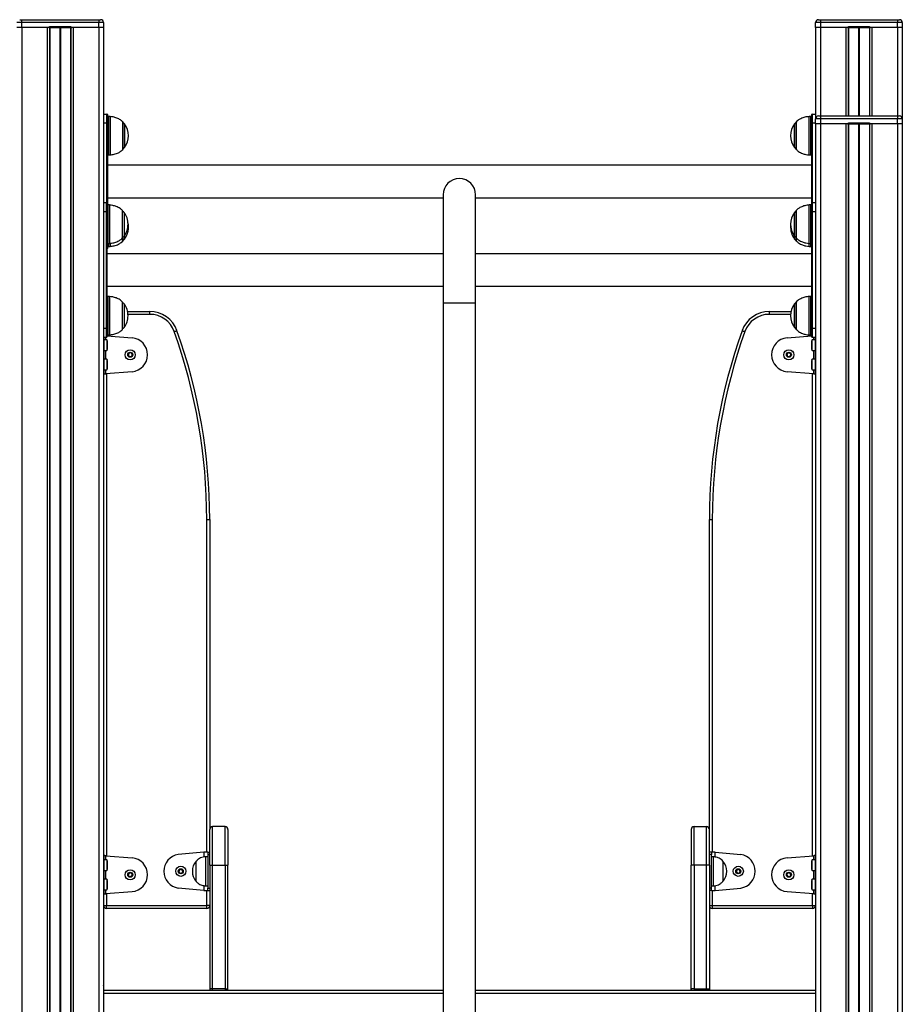
# Model space of a CAD drawing. Units: millimetres. Extents: x 198 to 7179, y 201 to 10577.
# Drawn here: x 3755 to 4671, y 9554 to 10577 of the extents above; entities that cross this region are included whole.
import ezdxf

# ---------------------------------------------------------------- set-up
doc = ezdxf.new("R2010")
doc.units = ezdxf.units.MM
doc.header["$LTSCALE"] = 50

msp = doc.modelspace()

# ---------------------------------------------------------------- linework, layer by layer
at = {"color": 7, "linetype": 'Continuous', "lineweight": 25}
for p, q in [((3756.6, 10573.7), (3751.6, 10573.7)), ((3754.6, 10576.7), (3756.6, 10576.7)), ((3756.6, 10576.7), (3836.7, 10576.7)), ((3756.6, 10576.7), (3756.6, 10573.7)), ((3836.7, 10573.7), (3756.6, 10573.7)), ((3756.6, 10573.7), (3756.6, 10568.7)), ((3836.7, 10576.7), (3836.7, 10573.7)), ((3836.7, 10576.7), (3838.7, 10576.7)), ((3836.7, 10568.7), (3836.7, 10573.7)), ((3841.7, 10573.7), (3836.7, 10573.7)), ((3841.7, 10573.7), (3841.7, 10568.7)), ((4586.1, 10573.7), (4581.1, 10573.7)), ((4581.1, 10568.7), (4581.1, 10573.7)), ((4584.1, 10576.7), (4586.1, 10576.7)), ((4586.1, 10576.7), (4586.1, 10573.7)), ((4586.1, 10576.7), (4666.2, 10576.7)), ((4666.2, 10573.7), (4586.1, 10573.7)), ((4586.1, 10573.7), (4586.1, 10568.7)), ((4666.2, 10576.7), (4668.2, 10576.7)), ((4666.2, 10576.7), (4666.2, 10573.7)), ((4671.2, 10573.7), (4666.2, 10573.7)), ((4666.2, 10568.7), (4666.2, 10573.7)), ((4671.2, 10573.7), (4671.2, 10568.7)), ((3756.6, 10568.7), (3751.6, 10568.7)), ((3784.7, 10568.7), (3756.6, 10568.7)), ((3756.7, 10568.7), (3756.7, 8368.7)), ((3783.2, 10568.7), (3783.2, 8368.7)), ((3785.7, 10568.7), (3784.7, 10568.7)), ((3785.6, 10568.7), (3785.6, 8368.7)), ((3785.7, 10569.7), (3807.7, 10569.7)), ((3785.7, 10568.7), (3785.7, 10569.7)), ((3785.7, 10568.7), (3807.7, 10568.7)), ((3785.8, 10568.7), (3785.8, 8368.7)), ((3796.3, 10568.7), (3796.3, 8368.7)), ((3796.4, 10568.7), (3796.4, 8368.7)), ((3796.6, 10568.7), (3796.6, 8368.7)), ((3796.8, 10568.7), (3796.8, 8368.7)), ((3796.9, 10568.7), (3796.9, 8368.7)), ((3797, 10568.7), (3797, 8368.7)), ((3807.5, 10568.7), (3807.5, 8368.7)), ((3807.7, 10568.7), (3807.7, 10569.7)), ((3807.7, 10568.7), (3808.7, 10568.7)), ((3807.7, 10568.7), (3807.7, 8368.7)), ((3836.7, 10568.7), (3808.7, 10568.7)), ((3810.2, 10568.7), (3810.2, 8368.7)), ((3841.7, 10568.7), (3836.7, 10568.7)), ((3836.7, 10568.7), (3836.7, 8368.7)), ((3841.7, 10568.7), (3841.7, 8368.7)), ((4586.1, 10568.7), (4581.1, 10568.7)), ((4581.2, 10568.7), (4581.2, 10474.2)), ((4614.2, 10568.7), (4586.1, 10568.7)), ((4615.2, 10568.7), (4614.2, 10568.7)), ((4615.2, 10568.7), (4615.2, 10569.7)), ((4615.2, 10569.7), (4637.2, 10569.7)), ((4615.2, 10568.7), (4637.2, 10568.7)), ((4637.2, 10568.7), (4637.2, 10569.7)), ((4637.2, 10568.7), (4638.2, 10568.7)), ((4666.2, 10568.7), (4638.2, 10568.7)), ((4671.2, 10568.7), (4666.2, 10568.7)), ((4671.2, 10568.7), (4671.2, 10474.2)), ((3841.7, 10478.7), (3845.2, 10478.7)), ((3845.2, 10469.2), (3845.2, 10478.7)), ((3845.7, 10478.2), (3845.7, 10469.2)), ((3847.1, 10476.2), (3845.7, 10476.2)), ((4577.2, 10476.2), (4575.7, 10476.2)), ((4577.2, 10469.2), (4577.2, 10478.2)), ((4577.7, 10478.7), (4577.7, 10469.2)), ((4577.7, 10478.7), (4581.2, 10478.7)), ((4586.1, 10473.7), (4581.1, 10473.7)), ((4581.1, 10468.7), (4581.1, 10473.7)), ((4584.1, 10476.7), (4586.1, 10476.7)), ((4586.1, 10476.7), (4666.2, 10476.7)), ((4586.1, 10476.7), (4586.1, 10473.7)), ((4666.2, 10473.7), (4586.1, 10473.7)), ((4586.1, 10473.7), (4586.1, 10468.7)), ((4666.2, 10476.7), (4666.2, 10473.7)), ((4666.2, 10476.7), (4668.2, 10476.7)), ((4666.2, 10468.7), (4666.2, 10473.7)), ((4671.2, 10473.7), (4666.2, 10473.7)), ((4671.2, 10473.7), (4671.2, 10468.7)), ((3845.2, 10469.2), (3841.7, 10469.2)), ((3845.2, 10469.2), (3845.7, 10469.2)), ((3845.7, 10469.2), (3845.7, 10384.3)), ((3862, 10442.2), (3862, 10470.2)), ((4560.8, 10470.2), (4560.8, 10442.2)), ((4577.7, 10469.2), (4577.2, 10469.2)), ((4577.2, 10386.3), (4577.2, 10469.2)), ((4586.1, 10468.7), (4581.1, 10468.7)), ((4581.2, 10468.7), (4581.2, 8368.7)), ((4614.2, 10468.7), (4586.1, 10468.7)), ((4586.2, 10468.7), (4586.2, 8368.7)), ((4612.7, 10468.7), (4612.7, 8368.7)), ((4615.2, 10468.7), (4614.2, 10468.7)), ((4615.1, 10468.7), (4615.1, 8368.7)), ((4615.2, 10469.7), (4637.2, 10469.7)), ((4615.2, 10468.7), (4615.2, 10469.7)), ((4615.2, 10468.7), (4637.2, 10468.7)), ((4615.3, 10468.7), (4615.3, 8368.7)), ((4625.8, 10468.7), (4625.8, 8368.7)), ((4625.9, 10468.7), (4625.9, 8368.7)), ((4626.1, 10468.7), (4626.1, 8368.7)), ((4626.3, 10468.7), (4626.3, 8368.7)), ((4626.4, 10468.7), (4626.4, 8368.7)), ((4626.5, 10468.7), (4626.5, 8368.7)), ((4637, 10468.7), (4637, 8368.7)), ((4637.2, 10468.7), (4637.2, 10469.7)), ((4637.2, 10468.7), (4638.2, 10468.7)), ((4637.2, 10468.7), (4637.2, 8368.7)), ((4666.2, 10468.7), (4638.2, 10468.7)), ((4639.7, 10468.7), (4639.7, 8368.7)), ((4671.2, 10468.7), (4666.2, 10468.7)), ((4666.2, 10468.7), (4666.2, 8368.7)), ((4671.2, 10468.7), (4671.2, 8368.7)), ((3845.7, 10436.2), (3847.1, 10436.2)), ((4575.7, 10436.2), (4577.2, 10436.2)), ((4577.2, 10425.6), (3845.7, 10425.6)), ((3845.7, 10391.8), (4194.3, 10391.8)), ((4194.3, 10394.8), (4194.3, 10282.8)), ((4228, 10282.8), (4228, 10394.8)), ((4228, 10391.8), (4577.2, 10391.8)), ((3841.7, 10386.8), (3844.7, 10386.8)), ((3844.7, 10377.3), (3844.7, 10386.8)), ((3845.2, 10386.3), (3845.2, 10377.3)), ((3846.6, 10384.3), (3845.2, 10384.3)), ((4577.2, 10384.3), (4575.7, 10384.3)), ((4577.2, 10377.3), (4577.2, 10386.3)), ((4577.7, 10386.8), (4577.7, 10377.3)), ((4577.7, 10386.8), (4581.2, 10386.8)), ((3844.7, 10256.3), (3844.7, 10377.3)), ((3845.2, 10377.3), (3844.7, 10377.3)), ((3845.2, 10377.3), (3845.2, 10256.3)), ((3861.5, 10350.3), (3861.5, 10378.3)), ((4560.8, 10378.3), (4560.8, 10350.3)), ((4577.2, 10256.3), (4577.2, 10377.3)), ((4577.2, 10377.3), (4577.7, 10377.3)), ((4577.7, 10377.3), (4577.7, 10256.3)), ((4581.2, 10377.3), (4577.7, 10377.3)), ((3862, 10347.2), (3862, 10351.1)), ((4560.8, 10350), (4560.8, 10347.2)), ((3845.2, 10344.3), (3846.6, 10344.3)), ((3845.7, 10344.3), (3845.7, 10339.2)), ((3845.7, 10341.2), (3847.1, 10341.2)), ((4575.7, 10344.3), (4577.2, 10344.3)), ((4575.7, 10341.2), (4577.2, 10341.2)), ((4194.3, 10333.7), (3845.2, 10333.7)), ((4577.2, 10333.7), (4228, 10333.7)), ((3845.2, 10299.9), (4194.3, 10299.9)), ((4228, 10299.9), (4577.2, 10299.9)), ((3846.6, 10289.3), (3845.2, 10289.3)), ((4577.2, 10289.3), (4575.7, 10289.3)), ((3861.5, 10255.3), (3861.5, 10283.3)), ((4194.3, 10282.8), (4194.3, 8368.7)), ((4228, 8368.7), (4228, 10282.8)), ((4560.8, 10283.3), (4560.8, 10255.3)), ((3866.7, 10273.7), (3889.7, 10273.7)), ((3889.7, 10270.7), (3889.7, 10273.7)), ((4533.1, 10273.7), (4533.1, 10270.7)), ((4533.1, 10273.7), (4555.6, 10273.7)), ((3844.7, 10246.8), (3844.7, 10256.3)), ((3845.2, 10256.3), (3844.7, 10256.3)), ((3845.2, 10256.3), (3845.2, 10247.3)), ((4577.2, 10256.3), (4577.7, 10256.3)), ((4577.2, 10247.3), (4577.2, 10256.3)), ((4577.7, 10256.3), (4577.7, 10246.8)), ((4577.7, 10256.3), (4581.2, 10256.3)), ((3844.7, 10246.8), (3841.7, 10246.8)), ((3841.9, 10246.8), (3841.9, 10245.7)), ((3841.9, 10245.7), (3841.9, 10211.7)), ((3845.2, 10249.3), (3846.6, 10249.3)), ((3845.2, 10248.4), (3871.3, 10246.2)), ((4551.5, 10246.2), (4577.2, 10248.4)), ((4575.7, 10249.3), (4577.2, 10249.3)), ((4581.2, 10246.8), (4577.7, 10246.8)), ((4580.9, 10245.7), (4580.9, 10246.8)), ((4580.9, 10211.7), (4580.9, 10245.7)), ((3845.1, 10244.2), (3841.9, 10244.2)), ((3845.1, 10244.2), (3845.1, 10238.7)), ((3845.1, 10238.7), (3845.1, 10233.2)), ((3845.9, 10234.4), (3845.9, 10242.9)), ((4576.9, 10242.9), (4576.9, 10238.7)), ((4576.9, 10238.7), (4576.9, 10234.4)), ((4580.9, 10244.2), (4577.7, 10244.2)), ((4577.7, 10233.2), (4577.7, 10244.2)), ((3841.9, 10233.2), (3845.1, 10233.2)), ((3867.1, 10228.2), (3867.9, 10230.4)), ((3868.7, 10226.5), (3867.1, 10228.2)), ((3867.9, 10230.4), (3870.1, 10230.9)), ((3870.9, 10227), (3868.7, 10226.5)), ((3870.1, 10230.9), (3871.7, 10229.1)), ((3871.7, 10229.1), (3870.9, 10227)), ((4551.1, 10229.1), (4552.7, 10230.9)), ((4551.9, 10227), (4551.1, 10229.1)), ((4554.1, 10226.5), (4551.9, 10227)), ((4552.7, 10230.9), (4554.9, 10230.4)), ((4555.7, 10228.2), (4554.1, 10226.5)), ((4554.9, 10230.4), (4555.7, 10228.2)), ((4577.7, 10233.2), (4580.9, 10233.2)), ((3845.1, 10224.2), (3841.9, 10224.2)), ((3845.1, 10224.2), (3845.1, 10218.7)), ((3845.1, 10218.7), (3845.1, 10213.2)), ((3845.9, 10214.4), (3845.9, 10222.9)), ((4576.9, 10222.9), (4576.9, 10218.7)), ((4576.9, 10218.7), (4576.9, 10214.4)), ((4580.9, 10224.2), (4577.7, 10224.2)), ((4577.7, 10213.2), (4577.7, 10224.2)), ((3841.9, 10208.7), (3841.7, 10208.7)), ((3841.9, 10213.2), (3845.1, 10213.2)), ((3841.9, 10211.7), (3841.9, 10208.7)), ((3841.9, 9708.7), (3841.9, 10208.7)), ((3871.3, 10211.1), (3843.9, 10208.8)), ((4578.9, 10208.8), (4551.5, 10211.1)), ((4577.7, 10213.2), (4580.9, 10213.2)), ((4580.9, 10208.7), (4580.9, 10211.7)), ((4581.2, 10208.7), (4580.9, 10208.7)), ((4580.9, 10208.7), (4580.9, 9708.7)), ((3948.9, 10057.8), (3951.9, 10057.8)), ((3951.9, 10057.8), (3951.9, 9735.7)), ((4470.9, 9735.7), (4470.9, 10057.8)), ((4470.9, 10057.8), (4473.9, 10057.8)), ((3951.9, 9698.7), (3951.9, 9735.7)), ((3954.9, 9698.7), (3954.9, 9738.7)), ((3967.9, 9738.7), (3954.9, 9738.7)), ((3967.9, 9698.7), (3967.9, 9738.7)), ((3970.9, 9735.7), (3970.9, 9698.7)), ((4451.9, 9735.7), (4451.9, 9698.7)), ((4454.9, 9698.7), (4454.9, 9738.7)), ((4454.9, 9738.7), (4467.9, 9738.7)), ((4467.9, 9698.7), (4467.9, 9738.7)), ((4470.9, 9698.7), (4470.9, 9735.7)), ((3841.7, 9708.7), (3841.9, 9708.7)), ((3841.9, 9708.7), (3841.9, 9705.7)), ((3841.9, 9705.7), (3841.9, 9671.7)), ((3845.1, 9704.2), (3841.9, 9704.2)), ((3843.9, 9708.5), (3871.3, 9706.2)), ((3845.1, 9704.2), (3845.1, 9698.7)), ((3945.9, 9712.3), (3919.2, 9709.7)), ((3949.9, 9712.3), (3945.9, 9712.3)), ((3949.9, 9707.3), (3947.9, 9707.3)), ((3947.9, 9677.3), (3947.9, 9707.3)), ((3949.9, 9712.3), (3951.9, 9712.3)), ((3949.9, 9712.3), (3949.9, 9709.7)), ((3949.9, 9709.7), (3949.9, 9674.9)), ((3949.9, 9709.7), (3951.9, 9709.7)), ((4472.9, 9712.3), (4470.9, 9712.3)), ((4472.9, 9709.7), (4470.9, 9709.7)), ((4472.9, 9712.3), (4472.9, 9709.7)), ((4476.9, 9712.3), (4472.9, 9712.3)), ((4472.9, 9674.9), (4472.9, 9709.7)), ((4474.9, 9707.3), (4472.9, 9707.3)), ((4474.9, 9707.3), (4474.9, 9677.3)), ((4476.9, 9712.3), (4503.6, 9709.7)), ((4551.5, 9706.2), (4578.9, 9708.5)), ((4580.9, 9704.2), (4577.7, 9704.2)), ((4577.7, 9693.2), (4577.7, 9704.2)), ((4580.9, 9708.7), (4581.2, 9708.7)), ((4580.9, 9705.7), (4580.9, 9708.7)), ((4580.9, 9671.7), (4580.9, 9705.7)), ((3845.1, 9698.7), (3845.1, 9693.2)), ((3845.9, 9694.4), (3845.9, 9702.9)), ((3919.9, 9693.4), (3921.9, 9694.6)), ((3919.9, 9691.1), (3919.9, 9693.4)), ((3921.9, 9694.6), (3923.9, 9693.4)), ((3923.9, 9693.4), (3923.9, 9691.1)), ((3937.9, 9681.8), (3937.9, 9702.8)), ((3937.9, 9681.8), (3937.9, 9702.8)), ((3951.9, 9698.7), (3954.9, 9698.7)), ((3951.9, 9698.7), (3951.9, 9570.2)), ((3954.9, 9698.7), (3967.9, 9698.7)), ((3954.9, 9570.2), (3954.9, 9698.7)), ((3967.9, 9698.7), (3970.9, 9698.7)), ((3967.9, 9698.7), (3967.9, 9570.2)), ((3970.9, 9570.2), (3970.9, 9698.7)), ((4454.9, 9698.7), (4451.9, 9698.7)), ((4451.9, 9570.2), (4451.9, 9698.7)), ((4467.9, 9698.7), (4454.9, 9698.7)), ((4454.9, 9698.7), (4454.9, 9570.2)), ((4470.9, 9698.7), (4467.9, 9698.7)), ((4467.9, 9570.2), (4467.9, 9698.7)), ((4470.9, 9698.7), (4470.9, 9570.2)), ((4484.9, 9702.8), (4484.9, 9696.3)), ((4484.9, 9702.8), (4484.9, 9681.8)), ((4484.9, 9696.3), (4484.9, 9681.8)), ((4498.9, 9693.4), (4500.9, 9694.6)), ((4498.9, 9691.1), (4498.9, 9693.4)), ((4500.9, 9694.6), (4502.9, 9693.4)), ((4502.9, 9693.4), (4502.9, 9691.1)), ((4576.9, 9702.9), (4576.9, 9698.7)), ((4576.9, 9698.7), (4576.9, 9694.4)), ((3841.9, 9693.2), (3845.1, 9693.2)), ((3845.1, 9684.2), (3841.9, 9684.2)), ((3845.1, 9684.2), (3845.1, 9678.7)), ((3867.3, 9689.6), (3869.1, 9691)), ((3867.6, 9687.3), (3867.3, 9689.6)), ((3869.7, 9686.4), (3867.6, 9687.3)), ((3869.1, 9691), (3871.2, 9690.1)), ((3871.5, 9687.8), (3869.7, 9686.4)), ((3871.2, 9690.1), (3871.5, 9687.8)), ((3921.9, 9690), (3919.9, 9691.1)), ((3923.9, 9691.1), (3921.9, 9690)), ((4500.9, 9690), (4498.9, 9691.1)), ((4502.9, 9691.1), (4500.9, 9690)), ((4551.3, 9687.8), (4551.6, 9690.1)), ((4553.1, 9686.4), (4551.3, 9687.8)), ((4551.6, 9690.1), (4553.7, 9691)), ((4555.2, 9687.3), (4553.1, 9686.4)), ((4553.7, 9691), (4555.5, 9689.6)), ((4555.5, 9689.6), (4555.2, 9687.3)), ((4577.7, 9693.2), (4580.9, 9693.2)), ((4580.9, 9684.2), (4577.7, 9684.2)), ((4577.7, 9673.2), (4577.7, 9684.2)), ((3841.9, 9673.2), (3845.1, 9673.2)), ((3845.1, 9678.7), (3845.1, 9673.2)), ((3845.9, 9674.4), (3845.9, 9682.9)), ((3945.9, 9672.3), (3919.2, 9674.9)), ((3947.9, 9677.3), (3949.9, 9677.3)), ((3949.9, 9674.9), (3951.9, 9674.9)), ((3949.9, 9672.3), (3949.9, 9674.9)), ((4472.9, 9674.9), (4470.9, 9674.9)), ((4472.9, 9677.3), (4474.9, 9677.3)), ((4472.9, 9672.3), (4472.9, 9674.9)), ((4476.9, 9672.3), (4503.6, 9674.9)), ((4576.9, 9682.9), (4576.9, 9678.7)), ((4576.9, 9678.7), (4576.9, 9674.4)), ((4577.7, 9673.2), (4580.9, 9673.2)), ((3841.9, 9668.7), (3841.7, 9668.7)), ((3841.9, 9671.7), (3841.9, 9668.7)), ((3841.9, 9656.7), (3841.9, 9668.7)), ((3871.3, 9671.1), (3843.9, 9668.8)), ((3945.9, 9672.3), (3949.9, 9672.3)), ((3949.9, 9672.3), (3951.9, 9672.3)), ((4472.9, 9672.3), (4470.9, 9672.3)), ((4472.9, 9672.3), (4476.9, 9672.3)), ((4578.9, 9668.8), (4551.5, 9671.1)), ((4580.9, 9668.7), (4580.9, 9671.7)), ((4581.2, 9668.7), (4580.9, 9668.7)), ((4580.9, 9668.7), (4580.9, 9656.7)), ((3841.9, 9656.7), (3844.9, 9656.7)), ((3844.9, 9656.7), (3948.9, 9656.7)), ((3844.9, 9653.7), (3844.9, 9656.7)), ((3948.9, 9653.7), (3844.9, 9653.7)), ((3948.9, 9653.7), (3948.9, 9656.7)), ((3951.9, 9656.7), (3948.9, 9656.7)), ((4470.9, 9656.7), (4473.9, 9656.7)), ((4473.9, 9656.7), (4577.9, 9656.7)), ((4473.9, 9656.7), (4473.9, 9653.7)), ((4577.9, 9653.7), (4473.9, 9653.7)), ((4577.9, 9656.7), (4580.9, 9656.7)), ((4577.9, 9656.7), (4577.9, 9653.7)), ((3841.7, 9573.7), (3841.7, 9574.2)), ((3841.7, 9573.7), (3841.7, 9568.7)), ((3841.7, 9568.7), (3841.7, 9568.7)), ((3841.7, 9568.7), (4194.3, 9568.7)), ((3954.9, 9570.2), (3951.9, 9570.2)), ((3951.9, 9570.2), (3951.9, 9568.7)), ((3967.9, 9570.2), (3954.9, 9570.2)), ((3967.9, 9570.2), (3970.9, 9570.2)), ((3970.9, 9568.7), (3970.9, 9570.2)), ((4228, 9568.7), (4581.2, 9568.7)), ((4454.9, 9570.2), (4451.9, 9570.2)), ((4451.9, 9568.7), (4451.9, 9570.2)), ((4454.9, 9570.2), (4467.9, 9570.2)), ((4467.9, 9570.2), (4470.9, 9570.2)), ((4470.9, 9570.2), (4470.9, 9568.7))]:
    msp.add_line(p, q, dxfattribs=at)
at = {"color": 8, "linetype": 'Continuous', "lineweight": 25}
for p, q in [((4586.2, 10568.7), (4586.2, 10476.7)), ((4612.7, 10568.7), (4612.7, 10476.7)), ((4615.1, 10568.7), (4615.1, 10476.7)), ((4615.3, 10568.7), (4615.3, 10476.7)), ((4625.8, 10568.7), (4625.8, 10476.7)), ((4625.9, 10568.7), (4625.9, 10476.7)), ((4626.1, 10568.7), (4626.1, 10476.7)), ((4626.3, 10568.7), (4626.3, 10476.7)), ((4626.4, 10568.7), (4626.4, 10476.7)), ((4626.5, 10568.7), (4626.5, 10476.7)), ((4637, 10568.7), (4637, 10476.7)), ((4637.2, 10568.7), (4637.2, 10476.7)), ((4639.7, 10568.7), (4639.7, 10476.7)), ((4666.2, 10568.7), (4666.2, 10476.7)), ((3847.1, 10436.2), (3847.1, 10476.2)), ((3848.4, 10476.1), (3848.4, 10456.2)), ((3861.8, 10456.2), (3861.8, 10470.5)), ((4561, 10470.5), (4561, 10469.5)), ((4574.4, 10474.6), (4574.4, 10476.1)), ((4574.4, 10436.2), (4574.4, 10474.6)), ((4575.7, 10476.2), (4575.7, 10436.2)), ((3845.2, 10386.3), (3845.2, 10469.2)), ((3863.6, 10468.5), (3863.6, 10443.9)), ((4559.2, 10451.5), (4559.2, 10468.5)), ((4561, 10469.5), (4561, 10441.8)), ((4581.1, 10469.2), (4577.7, 10469.2)), ((4577.7, 10469.2), (4577.7, 10386.8)), ((3848.4, 10456.2), (3848.4, 10436.2)), ((3861.8, 10441.8), (3861.8, 10456.2)), ((4559.2, 10443.9), (4559.2, 10451.5)), ((3846.6, 10364.3), (3846.6, 10384.3)), ((3847.9, 10384.2), (3847.9, 10344.3)), ((3861.3, 10349.9), (3861.3, 10378.6)), ((4561, 10378.6), (4561, 10349.9)), ((4574.4, 10344.3), (4574.4, 10384.2)), ((4575.7, 10384.3), (4575.7, 10382.8)), ((4575.7, 10382.8), (4575.7, 10344.3)), ((3844.7, 10377.3), (3841.7, 10377.3)), ((3863.1, 10376.6), (3863.1, 10352)), ((4559.2, 10352), (4559.2, 10376.6)), ((3846.6, 10344.3), (3846.6, 10364.3)), ((3861.8, 10346.8), (3861.8, 10351)), ((3863.6, 10352.7), (3863.6, 10348.9)), ((4559.2, 10348.9), (4559.2, 10352)), ((4561, 10349.9), (4561, 10346.8)), ((3847.1, 10341.2), (3847.1, 10344.3)), ((3848.4, 10344.4), (3848.4, 10341.2)), ((4574.4, 10341.2), (4574.4, 10344.3)), ((4575.7, 10344.3), (4575.7, 10341.2)), ((3846.6, 10269.3), (3846.6, 10289.3)), ((3847.9, 10289.2), (3847.9, 10249.3)), ((4574.4, 10249.3), (4574.4, 10289.2)), ((4575.7, 10289.3), (4575.7, 10287.8)), ((4575.7, 10287.8), (4575.7, 10249.3)), ((3861.3, 10254.9), (3861.3, 10283.6)), ((3863.1, 10281.6), (3863.1, 10257)), ((4194.3, 10282.8), (4228, 10282.8)), ((4559.2, 10257), (4559.2, 10281.6)), ((4561, 10283.6), (4561, 10254.9)), ((3846.6, 10249.3), (3846.6, 10269.3)), ((3889.7, 10270.7), (3867.1, 10270.7)), ((4555.2, 10270.7), (4533.1, 10270.7)), ((3841.7, 10256.3), (3844.7, 10256.3)), ((3841.9, 10245.7), (3841.7, 10245.7)), ((3843.9, 10244.2), (3843.9, 10246.8)), ((4578.9, 10246.8), (4578.9, 10244.2)), ((4581.2, 10245.7), (4580.9, 10245.7)), ((3843.9, 10224.2), (3843.9, 10233.2)), ((4578.9, 10233.2), (4578.9, 10224.2)), ((3841.7, 10211.7), (3841.9, 10211.7)), ((3843.9, 10208.8), (3843.9, 10213.2)), ((3844.9, 10208.9), (3844.9, 9708.4)), ((4577.9, 9708.4), (4577.9, 10208.9)), ((4578.9, 10213.2), (4578.9, 10208.8)), ((4580.9, 10211.7), (4581.2, 10211.7)), ((3948.9, 9712.3), (3948.9, 10057.8)), ((4473.9, 10057.8), (4473.9, 9712.3)), ((3841.9, 9705.7), (3841.7, 9705.7)), ((3843.9, 9704.2), (3843.9, 9708.5)), ((3945.9, 9712.3), (3945.9, 9707)), ((4476.9, 9707.1), (4476.9, 9712.3)), ((4578.9, 9708.5), (4578.9, 9704.2)), ((4581.2, 9705.7), (4580.9, 9705.7)), ((3843.9, 9684.2), (3843.9, 9693.2)), ((4578.9, 9693.2), (4578.9, 9684.2)), ((3843.9, 9668.8), (3843.9, 9673.2)), ((3945.9, 9677.5), (3945.9, 9672.3)), ((4476.9, 9672.3), (4476.9, 9677.5)), ((4578.9, 9673.2), (4578.9, 9668.8)), ((3841.7, 9671.7), (3841.9, 9671.7)), ((3844.9, 9668.9), (3844.9, 9656.7)), ((3948.9, 9656.7), (3948.9, 9672.3)), ((4473.9, 9672.3), (4473.9, 9656.7)), ((4577.9, 9656.7), (4577.9, 9668.9)), ((4580.9, 9671.7), (4581.2, 9671.7)), ((3841.7, 9573.7), (3841.7, 9573.7)), ((3841.7, 9565.7), (4194.3, 9565.7)), ((3954.9, 9568.7), (3954.9, 9570.2)), ((3967.9, 9570.2), (3967.9, 9568.7)), ((4228, 9565.7), (4581.2, 9565.7)), ((4454.9, 9570.2), (4454.9, 9568.7)), ((4467.9, 9568.7), (4467.9, 9570.2))]:
    msp.add_line(p, q, dxfattribs=at)
at = {"color": 7, "linetype": 'Continuous', "lineweight": 25, "flags": 128}
for points in [[(3915.1, 10252.8), (3915.7, 10253), (3916.2, 10253.2), (3916.7, 10253.3), (3917.1, 10253.5), (3917.5, 10253.6), (3917.7, 10253.7), (3917.9, 10253.8), (3917.9, 10253.8)], [(4504.9, 10253.8), (4504.9, 10253.8), (4505.1, 10253.7), (4505.4, 10253.6), (4505.7, 10253.5), (4506.1, 10253.3), (4506.6, 10253.2), (4507.2, 10253), (4507.7, 10252.8)]]:
    msp.add_lwpolyline(points, dxfattribs=at)
at = {"color": 7, "linetype": 'Continuous', "lineweight": 25}
for centre, radius in [((3869.4, 10228.7), 5.25), ((3869.4, 10228.7), 2.63), ((4553.4, 10228.7), 5.25), ((4553.4, 10228.7), 2.63), ((3869.4, 9688.7), 5.25), ((3921.9, 9692.3), 5.25), ((3921.9, 9692.3), 2.63), ((4500.9, 9692.3), 5.25), ((4500.9, 9692.3), 2.62), ((4553.4, 9688.7), 5.25), ((3869.4, 9688.7), 2.63), ((4553.4, 9688.7), 2.62)]:
    msp.add_circle(centre, radius, dxfattribs=at)
for centre, radius, start, end in [((3838.7, 10573.7), 3, 0, 90), ((4584.1, 10573.7), 3, 90, 180), ((4668.2, 10573.7), 3, 0, 90), ((3784.7, 10569.7), 1, 270, 0), ((3808.7, 10569.7), 1, 180, 270), ((4614.2, 10569.7), 1, 270, 0), ((4638.2, 10569.7), 1, 180, 270), ((3845.2, 10478.2), 0.5, 0, 90), ((3847.1, 10461.2), 15, 85.1919, 90), ((3861.5, 10470.2), 0.5, 0, 45.5783), ((4561.3, 10470.2), 0.5, 134.4217, 180), ((4575.7, 10461.2), 15, 90, 94.8081), ((4577.7, 10478.2), 0.5, 90, 180), ((4584.1, 10473.7), 3, 90, 180), ((4668.2, 10473.7), 3, 0, 90), ((3861.2, 10466.7), 3, 36.3263, 75.2071), ((3846.9, 10456.2), 20.7, 323.6737, 36.3263), ((4575.9, 10456.2), 20.7, 143.6737, 216.3263), ((4561.6, 10466.7), 3, 104.7929, 143.6737), ((4614.2, 10469.7), 1, 270, 0), ((4638.2, 10469.7), 1, 180, 270), ((3861.5, 10442.2), 0.5, 314.4217, 0), ((3861.2, 10445.7), 3, 284.7929, 323.6737), ((4561.6, 10445.7), 3, 216.3263, 255.2071), ((4561.3, 10442.2), 0.5, 180, 225.5783), ((3847.1, 10451.2), 15, 270, 274.8081), ((4575.7, 10451.2), 15, 265.1919, 270), ((4211.2, 10394.8), 16.9, 0, 180), ((3844.7, 10386.3), 0.5, 0, 90), ((3846.6, 10369.3), 15, 85.1919, 90), ((3861, 10378.3), 0.5, 0, 45.5783), ((4561.3, 10378.3), 0.5, 134.4217, 180), ((4575.7, 10369.3), 15, 90, 94.8081), ((4577.7, 10386.3), 0.5, 90, 180), ((3860.7, 10374.8), 3, 36.3263, 75.2071), ((3846.4, 10364.3), 20.7, 0, 36.3263), ((4575.9, 10364.3), 20.7, 143.6737, 216.3263), ((4561.6, 10374.8), 3, 104.7929, 143.6737), ((3846.4, 10364.3), 20.7, 323.6737, 0), ((3846.9, 10361.2), 20.7, 323.6737, 13.507), ((4575.9, 10361.2), 20.7, 175.7109, 216.3263), ((3861, 10350.3), 0.5, 314.4217, 0), ((3860.7, 10353.8), 3, 284.7929, 323.6737), ((3861.2, 10350.7), 3, 284.7929, 323.6737), ((4561.6, 10353.8), 3, 216.3263, 255.2071), ((4561.6, 10350.7), 3, 216.3263, 255.2071), ((4561.3, 10350.3), 0.5, 180, 225.5783), ((3845.2, 10339.2), 0.5, 270, 0), ((3846.6, 10359.3), 15, 270, 274.8081), ((3847.1, 10356.2), 15, 270, 274.8081), ((3861.5, 10347.2), 0.5, 314.4217, 0), ((4561.3, 10347.2), 0.5, 180, 225.5783), ((4575.7, 10359.3), 15, 265.1919, 270), ((4575.7, 10356.2), 15, 265.1919, 270), ((3846.6, 10274.3), 15, 85.1919, 90), ((4575.7, 10274.3), 15, 90, 94.8081), ((3861, 10283.3), 0.5, 0, 45.5783), ((3860.7, 10279.8), 3, 36.3263, 75.2071), ((3846.4, 10269.3), 20.7, 0, 36.3263), ((4575.9, 10269.3), 20.7, 143.6737, 216.3263), ((4561.6, 10279.8), 3, 104.7929, 143.6737), ((4561.3, 10283.3), 0.5, 134.4217, 180), ((3846.4, 10269.3), 20.7, 323.6737, 0), ((3889.7, 10243.7), 30, 19.6731, 90), ((3889.7, 10243.7), 27, 19.6731, 90), ((4533.1, 10243.7), 30, 90, 160.3269), ((4533.1, 10243.7), 27, 90, 160.3269), ((3860.7, 10258.8), 3, 284.7929, 323.6737), ((4561.6, 10258.8), 3, 216.3263, 255.2071), ((3844.7, 10247.3), 0.5, 270, 0), ((3846.6, 10264.3), 15, 270, 274.8081), ((3861, 10255.3), 0.5, 314.4217, 0), ((3869.8, 10228.7), 17.6, 274.7908, 85.2092), ((3369.9, 10057.8), 579, 360, 19.6731), ((3369.9, 10057.8), 582, 360, 19.6731), ((5052.9, 10057.8), 582, 160.3269, 180), ((5052.9, 10057.8), 579, 160.3269, 180), ((4553, 10228.7), 17.6, 94.7908, 265.2092), ((4561.3, 10255.3), 0.5, 180, 225.5783), ((4575.7, 10264.3), 15, 265.1919, 270), ((4577.7, 10247.3), 0.5, 180, 270), ((3838, 10238.7), 9, 28.3053, 37.6699), ((4584.8, 10238.7), 9, 142.3301, 151.6947), ((3838, 10238.7), 9, 322.3301, 331.6947), ((3869.4, 10228.7), 2, 161.5843, 221.5843), ((3869.4, 10228.7), 2, 101.5843, 161.5843), ((3869.4, 10228.7), 2, 221.5843, 281.5843), ((3869.4, 10228.7), 2, 41.5843, 101.5843), ((3869.4, 10228.7), 2, 281.5843, 341.5843), ((3869.4, 10228.7), 2, 341.5843, 41.5843), ((4553.4, 10228.7), 2, 138.4157, 198.4157), ((4553.4, 10228.7), 2, 198.4157, 258.4157), ((4553.4, 10228.7), 2, 78.4157, 138.4157), ((4553.4, 10228.7), 2, 258.4157, 318.4157), ((4553.4, 10228.7), 2, 18.4157, 78.4157), ((4553.4, 10228.7), 2, 318.4157, 18.4157), ((4584.8, 10238.7), 9, 208.3053, 217.6699), ((3838, 10218.7), 9, 28.3053, 37.6699), ((4584.8, 10218.7), 9, 142.3301, 151.6947), ((3838, 10218.7), 9, 322.3301, 331.6947), ((4584.8, 10218.7), 9, 208.3053, 217.6699), ((3954.9, 9735.7), 3, 90, 180), ((3967.9, 9735.7), 3, 0, 90), ((4454.9, 9735.7), 3, 90, 180), ((4467.9, 9735.7), 3, 0, 90), ((3838, 9698.7), 9, 28.3053, 37.6699), ((3869.8, 9688.7), 17.6, 274.7908, 85.2092), ((3921.9, 9692.3), 17.6, 98.8796, 261.1204), ((4500.9, 9692.3), 17.6, 278.8796, 81.1204), ((4553, 9688.7), 17.6, 94.7908, 265.2092), ((4584.8, 9698.7), 9, 142.3301, 151.6947), ((3838, 9698.7), 9, 322.3301, 331.6947), ((3921.9, 9692.3), 2, 120, 180), ((3921.9, 9692.3), 2, 60, 120), ((3921.9, 9692.3), 2, 360, 60), ((3949.7, 9692.3), 15.8, 138.2911, 221.7089), ((4473.1, 9692.3), 15.8, 318.2911, 41.7089), ((4500.9, 9692.3), 2, 120, 180), ((4500.9, 9692.3), 2, 60, 120), ((4500.9, 9692.3), 2, 0, 60), ((4584.8, 9698.7), 9, 208.3053, 217.6699), ((3838, 9678.7), 9, 28.3053, 37.6699), ((3869.4, 9688.7), 2, 127.1373, 187.1373), ((3869.4, 9688.7), 2, 187.1373, 247.1373), ((3869.4, 9688.7), 2, 67.1373, 127.1373), ((3869.4, 9688.7), 2, 247.1373, 307.1373), ((3869.4, 9688.7), 2, 7.1373, 67.1373), ((3869.4, 9688.7), 2, 307.1373, 7.1373), ((3921.9, 9692.3), 2, 180, 240), ((3921.9, 9692.3), 2, 240, 300), ((3921.9, 9692.3), 2, 300, 360), ((4500.9, 9692.3), 2, 180, 240), ((4500.9, 9692.3), 2, 240, 300), ((4500.9, 9692.3), 2, 300, 0), ((4553.4, 9688.7), 2, 112.8627, 172.8627), ((4553.4, 9688.7), 2, 172.8627, 232.8627), ((4553.4, 9688.7), 2, 232.8627, 292.8627), ((4553.4, 9688.7), 2, 52.8627, 112.8627), ((4553.4, 9688.7), 2, 292.8627, 352.8627), ((4553.4, 9688.7), 2, 352.8627, 52.8627), ((4584.8, 9678.7), 9, 142.3301, 151.6947), ((3838, 9678.7), 9, 322.3301, 331.6947), ((4584.8, 9678.7), 9, 208.3053, 217.6699), ((3844.9, 9656.7), 3, 180, 270), ((3948.9, 9656.7), 3, 270, 0), ((4473.9, 9656.7), 3, 180, 270), ((4577.9, 9656.7), 3, 270, 0), ((3954.9, 9570.2), 3, 180, 210), ((3967.9, 9570.2), 3, 330, 0), ((4454.9, 9570.2), 3, 180, 210), ((4467.9, 9570.2), 3, 330, 0)]:
    msp.add_arc(centre, radius, start, end, dxfattribs=at)
for points, knots in [([(3861.8, 10470.5), (3861, 10471.2), (3859.1, 10473), (3855.6, 10474.6), (3851.9, 10475.7), (3849.5, 10476), (3848.4, 10476.1)], [0, 0, 0, 0, 0.2166055, 0.5194603, 0.773799, 1, 1, 1, 1]), ([(4574.4, 10476.1), (4573, 10475.9), (4569.9, 10475.6), (4566, 10474.1), (4562.9, 10472.4), (4561.5, 10471), (4561, 10470.4)], [0, 0, 0, 0, 0.295866, 0.609831, 0.843729, 1, 1, 1, 1]), ([(3848.4, 10436.3), (3849.9, 10436.4), (3852.9, 10436.8), (3856.8, 10438.2), (3859.9, 10440), (3861.3, 10441.4), (3861.8, 10441.9)], [0, 0, 0, 0, 0.2972942, 0.6114636, 0.8455173, 1, 1, 1, 1]), ([(4561, 10442), (4561.8, 10441.2), (4563.7, 10439.4), (4567.2, 10437.7), (4570.9, 10436.6), (4573.3, 10436.4), (4574.4, 10436.3)], [0, 0, 0, 0, 0.219947, 0.521615, 0.774955, 1, 1, 1, 1]), ([(3861.3, 10378.5), (3860.5, 10379.3), (3858.6, 10381.1), (3855.1, 10382.7), (3851.4, 10383.8), (3849, 10384.1), (3847.9, 10384.2)], [0, 0, 0, 0, 0.2175525, 0.519798, 0.7736251, 1, 1, 1, 1]), ([(4574.4, 10384.2), (4573, 10384), (4569.9, 10383.7), (4566, 10382.2), (4562.9, 10380.4), (4561.5, 10379.1), (4561, 10378.5)], [0, 0, 0, 0, 0.295704, 0.609283, 0.842896, 1, 1, 1, 1]), ([(3847.9, 10344.4), (3849.4, 10344.5), (3852.4, 10344.9), (3856.3, 10346.3), (3859.4, 10348.1), (3860.8, 10349.5), (3861.3, 10350)], [0, 0, 0, 0, 0.297214, 0.612059, 0.846616, 1, 1, 1, 1]), ([(4561, 10350), (4561.8, 10349.3), (4563.7, 10347.5), (4567.2, 10345.8), (4570.9, 10344.7), (4573.3, 10344.5), (4574.4, 10344.4)], [0, 0, 0, 0, 0.219216, 0.521234, 0.774872, 1, 1, 1, 1]), ([(3848.4, 10341.3), (3849.9, 10341.4), (3852.9, 10341.8), (3856.8, 10343.2), (3859.9, 10345), (3861.3, 10346.4), (3861.8, 10346.9)], [0, 0, 0, 0, 0.297294, 0.61146, 0.845512, 1, 1, 1, 1]), ([(4561, 10347), (4561.8, 10346.2), (4563.7, 10344.4), (4567.2, 10342.7), (4570.9, 10341.6), (4573.3, 10341.4), (4574.4, 10341.3)], [0, 0, 0, 0, 0.219947, 0.521615, 0.774955, 1, 1, 1, 1]), ([(3861.3, 10283.5), (3860.5, 10284.3), (3858.6, 10286.1), (3855.1, 10287.7), (3851.4, 10288.8), (3849, 10289.1), (3847.9, 10289.2)], [0, 0, 0, 0, 0.217548, 0.519798, 0.773626, 1, 1, 1, 1]), ([(4574.4, 10289.2), (4573, 10289), (4569.9, 10288.7), (4566, 10287.2), (4562.9, 10285.4), (4561.5, 10284.1), (4561, 10283.5)], [0, 0, 0, 0, 0.295703, 0.609284, 0.842897, 1, 1, 1, 1]), ([(3847.9, 10249.4), (3849.4, 10249.5), (3852.4, 10249.9), (3856.3, 10251.3), (3859.4, 10253.1), (3860.8, 10254.5), (3861.3, 10255)], [0, 0, 0, 0, 0.297214, 0.612055, 0.846611, 1, 1, 1, 1]), ([(4561, 10255), (4561.8, 10254.3), (4563.7, 10252.5), (4567.2, 10250.8), (4570.9, 10249.7), (4573.3, 10249.5), (4574.4, 10249.4)], [0, 0, 0, 0, 0.219216, 0.521235, 0.774871, 1, 1, 1, 1]), ([(3841.9, 10208.7), (3841.9, 10208.7), (3842, 10208.7), (3842.5, 10208.8), (3843.1, 10208.8), (3843.6, 10208.8), (3843.9, 10208.8)], [0, 0, 0, 0, 0.25, 0.5, 0.749998, 1, 1, 1, 1]), ([(4578.9, 10208.8), (4579.2, 10208.8), (4579.7, 10208.8), (4580.4, 10208.8), (4580.8, 10208.7), (4580.9, 10208.7), (4580.9, 10208.7)], [0, 0, 0, 0, 0.250006, 0.500009, 0.750001, 1, 1, 1, 1]), ([(3843.9, 9708.5), (3843.6, 9708.5), (3843.1, 9708.6), (3842.5, 9708.6), (3842, 9708.6), (3841.9, 9708.7), (3841.9, 9708.7)], [0, 0, 0, 0, 0.250001, 0.5, 0.749999, 1, 1, 1, 1]), ([(3947.9, 9707.3), (3947, 9707.2), (3945.2, 9707.1), (3942.6, 9706.3), (3940, 9704.9), (3938.6, 9703.5), (3937.9, 9702.8)], [0, 0, 0, 0, 0.231923, 0.489905, 0.722364, 1, 1, 1, 1]), ([(4484.9, 9702.8), (4484.3, 9703.4), (4483.1, 9704.6), (4481.1, 9705.9), (4479.1, 9706.7), (4477, 9707.1), (4475.6, 9707.2), (4474.9, 9707.3)], [0, 0, 0, 0, 0.238998, 0.443192, 0.624609, 0.819838, 1, 1, 1, 1]), ([(4580.9, 9708.7), (4580.9, 9708.7), (4580.8, 9708.6), (4580.4, 9708.6), (4579.7, 9708.6), (4579.2, 9708.5), (4578.9, 9708.5)], [0, 0, 0, 0, 0.25, 0.499991, 0.749995, 1, 1, 1, 1]), ([(3937.9, 9681.8), (3938.5, 9681.1), (3939.7, 9679.9), (3941.7, 9678.7), (3943.8, 9677.9), (3945.8, 9677.4), (3947.2, 9677.3), (3947.9, 9677.3)], [0, 0, 0, 0, 0.238996, 0.443189, 0.624607, 0.819838, 1, 1, 1, 1]), ([(4474.9, 9677.3), (4475.8, 9677.3), (4477.6, 9677.5), (4480.3, 9678.2), (4482.8, 9679.7), (4484.2, 9681), (4484.9, 9681.8)], [0, 0, 0, 0, 0.23192, 0.489905, 0.722363, 1, 1, 1, 1]), ([(3841.9, 9668.7), (3841.9, 9668.7), (3842, 9668.7), (3842.5, 9668.8), (3843.1, 9668.8), (3843.6, 9668.8), (3843.9, 9668.8)], [0, 0, 0, 0, 0.250001, 0.5, 0.749999, 1, 1, 1, 1]), ([(4578.9, 9668.8), (4579.2, 9668.8), (4579.7, 9668.8), (4580.4, 9668.8), (4580.8, 9668.7), (4580.9, 9668.7), (4580.9, 9668.7)], [0, 0, 0, 0, 0.250005, 0.500009, 0.75, 1, 1, 1, 1])]:
    msp.add_open_spline(points, degree=3, knots=knots, dxfattribs=at)

doc.saveas('drawing.dxf')
